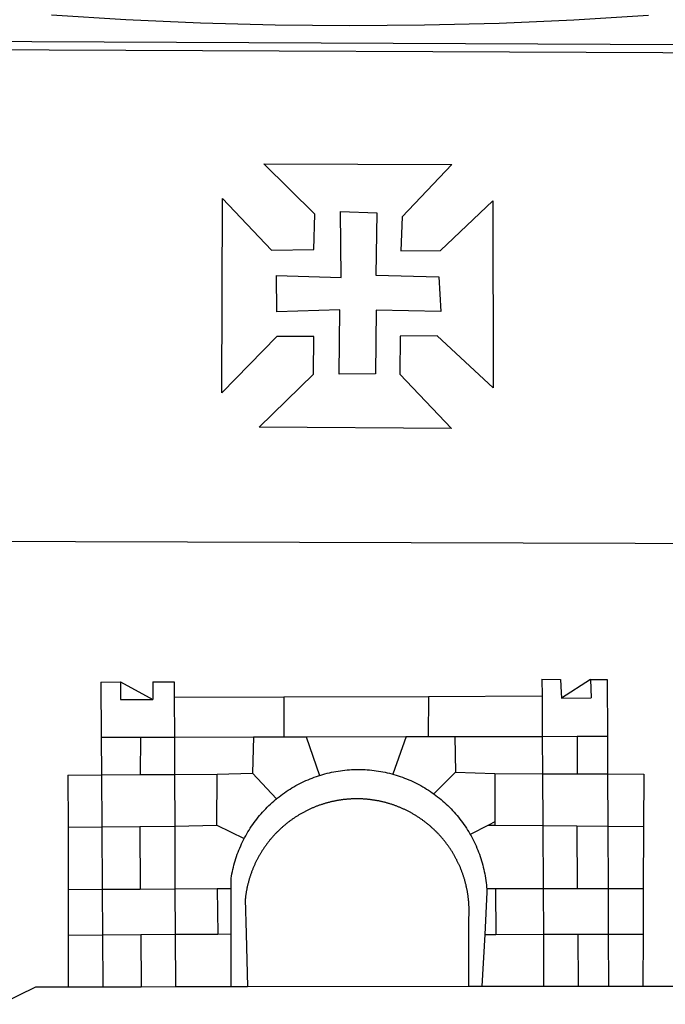
# Model space of a CAD drawing. Units: millimetres. Extents: x 134 to 612, y -291 to 4.
# Drawn here: x 466 to 471, y -233 to -225 of the extents above; entities that cross this region are included whole.
import ezdxf

# ---------------------------------------------------------------- set-up
doc = ezdxf.new("R2010")
doc.units = ezdxf.units.MM
doc.layers.add('BRAZAO', color=7, linetype='Continuous')

# ---------------------------------------------------------------- blocks, each defined once
blk = doc.blocks.new('Logo_Prefeitura')
at = {"layer": 'BRAZAO'}
for points in [[(212.63, 197.58), (157.83, 194.28), (102.97, 191.93), (48.08, 190.55), (-6.82, 190.12), (-61.72, 190.65), (-116.61, 192.14), (-171.46, 194.58), (-226.25, 197.99)], [(-453.42, 179.57), (450.15, 175.32), (478.81, 150.74), (483.77, -468.8), (483.37, -477.03), (482.82, -485.26), (482.14, -493.48), (481.3, -501.68), (480.33, -509.86), (479.21, -518.03), (477.95, -526.18), (476.55, -534.3)], [(-453.45, 173.52), (448.49, 169.47), (449.57, -190.75)], [(-70.04, 88.63), (68.15, 88.32), (31.48, 49.89), (30.56, 24.83), (59.7, 25.01), (98.17, 61.49), (98.17, 61.49), (98.37, -75.92), (57.4, -37.7), (57.4, -37.7), (30.06, -37.87), (29.89, -65.92), (67.71, -105.8), (-73.61, -104.71), (-33.64, -65.82), (-33.47, -38.22), (-33.47, -38.22), (-60.65, -38.24), (-100.93, -79.53), (-100.38, 63.29), (-100.38, 63.29), (-64.36, 25.21), (-33.27, 25.83), (-32.5, 51.64), (-70.04, 88.63)], [(-60.87, 6.72), (-13.31, 5.3), (-13.72, 53.6), (-13.72, 53.6), (12.86, 52.72), (12.22, 6.97), (58.48, 5.8), (59.97, -19.85), (12.51, -18.68), (12.51, -18.68), (12.02, -65.49), (-14.71, -65.81), (-14.23, -18.55), (-14.23, -18.55), (-60.64, -19.94), (-60.87, 6.72)], [(-455.36, -187.88), (449.57, -190.75)], [(-189.79, -291.99), (-175.39, -291.91)], [(-189.79, -291.99), (-189.56, -332.5)], [(-175.39, -291.91), (-175.53, -304.88)], [(-175.39, -291.91), (-151.58, -304.77)], [(-151.64, -291.79), (-136.04, -291.71)], [(-151.64, -291.79), (-151.59, -301.68)], [(-136.04, -291.71), (-135.99, -303.14)], [(134.32, -289.98), (134.39, -302.22)], [(134.32, -289.98), (147.98, -290)], [(147.98, -290), (148.39, -299.73)], [(170.03, -290.02), (148.56, -303.85)], [(170.03, -290.02), (170.49, -303.64)], [(170.03, -290.02), (182.22, -290.03)], [(182.22, -290.03), (182.4, -331.79)], [(-151.59, -301.68), (-151.58, -304.77)], [(-135.99, -303.14), (-55.37, -302.86)], [(-135.99, -303.14), (-135.87, -332.4)], [(-55.37, -302.86), (-55.41, -332.25)], [(-55.37, -302.86), (50.83, -302.5)], [(50.83, -302.5), (50.79, -332.04)], [(50.83, -302.5), (134.39, -302.22)], [(134.39, -302.22), (134.54, -331.88)], [(148.39, -299.73), (148.56, -303.85)], [(148.56, -303.85), (170.49, -303.64)], [(-175.53, -304.88), (-151.58, -304.77)], [(-189.56, -332.5), (-160.78, -332.45)], [(-189.56, -332.5), (-189.39, -360.2)], [(-160.78, -332.45), (-160.88, -360.02)], [(-160.78, -332.45), (-135.87, -332.4)], [(-135.87, -332.4), (-77.8, -332.29)], [(-135.87, -332.4), (-135.75, -359.86)], [(-77.8, -332.29), (-78.41, -358.86)], [(-77.8, -332.29), (-55.41, -332.25)], [(-55.41, -332.25), (-39.09, -332.21)], [(-39.09, -332.21), (34.54, -332.07)], [(-39.09, -332.21), (-29.27, -360.64)], [(34.54, -332.07), (24.82, -359.7)], [(34.54, -332.07), (50.79, -332.04)], [(50.79, -332.04), (70.39, -332)], [(70.39, -332), (134.54, -331.88)], [(70.39, -332), (70.81, -358.13)], [(134.54, -331.88), (160.18, -331.83)], [(134.54, -331.88), (134.69, -359.32)], [(160.18, -331.83), (160.07, -359.42)], [(160.18, -331.83), (182.4, -331.79)], [(182.4, -331.79), (182.51, -359.5)], [(-214.05, -360.35), (-189.39, -360.2)], [(-214.05, -360.35), (-214.01, -398.6)], [(-189.39, -360.2), (-160.88, -360.02)], [(-189.39, -360.2), (-189.17, -398.37)], [(-160.88, -360.02), (-135.75, -359.86)], [(-135.75, -359.86), (-104.48, -359.67)], [(-135.75, -359.86), (-135.59, -397.88)], [(-104.57, -397.01), (-104.48, -359.67)], [(-104.48, -359.67), (-78.41, -358.86)], [(-78.41, -358.86), (-60.85, -377.83)], [(-60.85, -377.83), (-60.23, -377.31), (-58.93, -376.28), (-57.62, -375.28), (-56.29, -374.29), (-54.95, -373.33), (-53.59, -372.4), (-52.21, -371.49), (-50.82, -370.6), (-49.41, -369.73), (-47.98, -368.89), (-46.54, -368.08), (-45.09, -367.29), (-43.63, -366.53), (-42.15, -365.79), (-40.66, -365.08), (-39.15, -364.39), (-37.64, -363.73), (-36.11, -363.1), (-34.57, -362.49), (-33.03, -361.92), (-31.47, -361.36), (-29.9, -360.84), (-29.27, -360.64)], [(-29.27, -360.64), (-28.33, -360.34), (-26.74, -359.87), (-25.15, -359.43), (-23.55, -359.02), (-21.94, -358.63), (-20.33, -358.27), (-18.71, -357.94), (-17.08, -357.64), (-15.45, -357.37), (-13.82, -357.13), (-12.18, -356.91), (-10.54, -356.72), (-8.9, -356.56), (-7.25, -356.43), (-5.6, -356.33), (-3.95, -356.26), (-2.3, -356.22), (-0.64, -356.2), (-0.64, -356.2), (1.01, -356.22), (2.66, -356.26), (4.31, -356.33), (5.96, -356.43), (7.61, -356.56), (9.25, -356.72), (10.9, -356.91), (12.53, -357.12), (14.17, -357.37), (15.8, -357.64), (17.42, -357.94), (19.04, -358.27), (20.66, -358.63), (22.26, -359.02), (23.86, -359.43), (24.82, -359.7)], [(24.82, -359.7), (25.46, -359.87), (27.04, -360.34), (28.62, -360.84), (30.18, -361.36), (31.74, -361.91), (33.29, -362.49), (34.83, -363.1), (36.35, -363.73), (37.87, -364.39), (39.37, -365.08), (40.86, -365.79), (42.34, -366.53), (43.81, -367.29), (45.26, -368.08), (46.7, -368.89), (48.12, -369.73), (49.53, -370.59), (50.92, -371.48), (52.3, -372.4), (53.66, -373.33), (54.79, -374.14)], [(70.81, -358.13), (54.79, -374.14)], [(70.81, -358.13), (99.78, -359.19)], [(99.78, -359.19), (99.66, -394.77)], [(99.78, -359.19), (134.69, -359.32)], [(134.69, -359.32), (134.89, -397.48)], [(134.69, -359.32), (160.07, -359.42)], [(160.07, -359.42), (182.51, -359.5)], [(182.51, -359.5), (209.11, -359.6)], [(182.51, -359.5), (182.67, -397.86)], [(209.11, -359.6), (208.95, -398.07)], [(54.79, -374.14), (55.01, -374.29), (56.34, -375.27), (57.65, -376.28), (58.94, -377.31), (60.22, -378.36), (61.47, -379.44), (62.71, -380.53), (63.93, -381.65), (65.13, -382.79), (66.3, -383.94), (67.46, -385.12), (68.6, -386.32), (69.72, -387.54), (70.81, -388.78), (71.88, -390.03), (72.93, -391.31), (73.96, -392.6), (74.97, -393.92), (75.95, -395.24), (76.91, -396.59), (77.84, -397.95), (78.76, -399.33), (79.64, -400.72), (80.51, -402.13), (81.34, -403.56), (81.59, -404)], [(-84.44, -406.86), (-84.23, -406.45), (-83.44, -405), (-82.63, -403.56), (-81.79, -402.14), (-80.93, -400.73), (-80.04, -399.33), (-79.13, -397.96), (-78.19, -396.59), (-77.23, -395.25), (-76.25, -393.92), (-75.25, -392.61), (-74.22, -391.31), (-73.17, -390.04), (-72.09, -388.78), (-71, -387.54), (-69.88, -386.32), (-68.75, -385.13), (-67.59, -383.95), (-66.41, -382.79), (-65.21, -381.65), (-63.99, -380.53), (-62.76, -379.44), (-61.5, -378.36), (-60.85, -377.83)], [(79.13, -443.92), (79.06, -443.61), (78.95, -443.09), (78.84, -442.57), (78.72, -442.05), (78.6, -441.53), (78.48, -441.01), (78.35, -440.49), (78.22, -439.97), (78.09, -439.45), (77.95, -438.94), (77.81, -438.42), (77.67, -437.91), (77.53, -437.39), (77.38, -436.88), (77.22, -436.37), (77.07, -435.86), (76.91, -435.35), (76.74, -434.84), (76.58, -434.33), (76.41, -433.83), (76.23, -433.32), (76.06, -432.82), (75.88, -432.32), (75.7, -431.81), (75.51, -431.31), (75.32, -430.81), (75.13, -430.32), (74.93, -429.82), (74.73, -429.32), (74.53, -428.83), (74.33, -428.34), (74.12, -427.85), (73.91, -427.36), (73.69, -426.87), (73.47, -426.38), (73.25, -425.89), (73.03, -425.41), (72.8, -424.93), (72.57, -424.44), (72.34, -423.96), (72.1, -423.49), (71.86, -423.01), (71.62, -422.53), (71.37, -422.06), (71.12, -421.59), (70.87, -421.12), (70.62, -420.65), (70.36, -420.18), (70.1, -419.71), (69.83, -419.25), (69.57, -418.79), (69.3, -418.33), (69.02, -417.87), (68.75, -417.41), (68.47, -416.96), (68.19, -416.5), (67.9, -416.05), (67.61, -415.6), (67.32, -415.15), (67.03, -414.71), (66.73, -414.26), (66.44, -413.82), (66.13, -413.38), (65.83, -412.94), (65.52, -412.51), (65.21, -412.07), (64.9, -411.64), (64.58, -411.21), (64.26, -410.78), (63.94, -410.36), (63.62, -409.93), (63.29, -409.51), (62.96, -409.09), (62.63, -408.67), (62.29, -408.26), (61.95, -407.84), (61.61, -407.43), (61.27, -407.02), (60.92, -406.62), (60.57, -406.21), (60.22, -405.81), (59.87, -405.41), (59.51, -405.01), (59.15, -404.62), (58.79, -404.23), (58.43, -403.84), (58.06, -403.45), (57.69, -403.06), (57.32, -402.68), (56.95, -402.3), (56.57, -401.92), (56.19, -401.54), (55.81, -401.17), (55.43, -400.8), (55.04, -400.43), (54.65, -400.06), (54.26, -399.7), (53.87, -399.34), (53.47, -398.98), (53.07, -398.62), (52.67, -398.27), (52.27, -397.92), (51.87, -397.57), (51.46, -397.23), (51.05, -396.88), (50.64, -396.54), (50.22, -396.21), (49.81, -395.87), (49.39, -395.54), (48.97, -395.21), (48.55, -394.88), (48.13, -394.56), (47.7, -394.24), (47.27, -393.92), (46.84, -393.6), (46.41, -393.29), (45.97, -392.98), (45.54, -392.67), (45.1, -392.37), (44.66, -392.07), (44.22, -391.77), (43.77, -391.47), (43.32, -391.18), (42.88, -390.89), (42.43, -390.6), (41.97, -390.32), (41.52, -390.03), (41.07, -389.76), (40.61, -389.48), (40.15, -389.21), (39.69, -388.94), (39.23, -388.67), (38.76, -388.41), (38.3, -388.15), (37.83, -387.89), (37.36, -387.64), (36.89, -387.38), (36.41, -387.14), (35.94, -386.89), (35.46, -386.65), (34.99, -386.41), (34.51, -386.17), (34.03, -385.94), (33.55, -385.71), (33.06, -385.48), (32.58, -385.26), (32.09, -385.04), (31.6, -384.82), (31.12, -384.61), (30.63, -384.4), (30.13, -384.19), (29.64, -383.98), (29.15, -383.78), (28.65, -383.59), (28.15, -383.39), (27.66, -383.2), (27.16, -383.01), (26.66, -382.82), (26.15, -382.64), (25.65, -382.46), (25.15, -382.29), (24.64, -382.12), (24.13, -381.95), (23.63, -381.78), (23.12, -381.62), (22.61, -381.46), (22.1, -381.3), (21.59, -381.15), (21.07, -381), (20.56, -380.86), (20.05, -380.71), (19.53, -380.57), (19.01, -380.44), (18.5, -380.31), (17.98, -380.18), (17.46, -380.05), (16.94, -379.93), (16.42, -379.81), (15.9, -379.69), (15.38, -379.58), (14.86, -379.47), (14.33, -379.36), (13.81, -379.26), (13.28, -379.16), (12.76, -379.07), (12.23, -378.98), (11.71, -378.89), (11.18, -378.8), (10.65, -378.72), (10.12, -378.64), (9.59, -378.57), (9.07, -378.49), (8.54, -378.43), (8.01, -378.36), (7.48, -378.3), (6.95, -378.24), (6.41, -378.19), (5.88, -378.14), (5.35, -378.09), (4.82, -378.04), (4.29, -378.01), (3.75, -377.97), (3.22, -377.93), (2.69, -377.9), (2.15, -377.88), (1.62, -377.85), (1.09, -377.83), (0.55, -377.82), (0.02, -377.8), (-0.51, -377.79), (-1.05, -377.79), (-1.58, -377.78), (-1.58, -377.78), (-2.11, -377.79), (-2.65, -377.79), (-3.18, -377.8), (-3.72, -377.81), (-4.25, -377.82), (-4.78, -377.84), (-5.32, -377.86), (-5.85, -377.89), (-6.38, -377.92), (-6.92, -377.95), (-7.45, -377.98), (-7.98, -378.02), (-8.51, -378.06), (-9.05, -378.11), (-9.58, -378.16), (-10.11, -378.21), (-10.64, -378.27), (-11.17, -378.33), (-11.7, -378.39), (-12.23, -378.45), (-12.76, -378.52), (-13.29, -378.6), (-13.82, -378.67), (-14.34, -378.75), (-14.87, -378.84), (-15.4, -378.92), (-15.92, -379.01), (-16.45, -379.11), (-16.97, -379.2), (-17.5, -379.3), (-18.02, -379.41), (-18.55, -379.51), (-19.07, -379.63), (-19.59, -379.74), (-20.11, -379.86), (-20.63, -379.98), (-21.15, -380.1), (-21.67, -380.23), (-22.19, -380.36), (-22.7, -380.49), (-23.22, -380.63), (-23.73, -380.77), (-24.25, -380.91), (-24.76, -381.06), (-25.27, -381.21), (-25.78, -381.37), (-26.29, -381.52), (-26.8, -381.68), (-27.31, -381.85), (-27.82, -382.01), (-28.33, -382.19), (-28.83, -382.36), (-29.33, -382.54), (-29.84, -382.72), (-30.34, -382.9), (-30.84, -383.09), (-31.34, -383.28), (-31.83, -383.47), (-32.33, -383.67), (-32.83, -383.86), (-33.32, -384.07), (-33.81, -384.27), (-34.3, -384.48), (-34.79, -384.7), (-35.28, -384.91), (-35.77, -385.13), (-36.25, -385.35), (-36.74, -385.58), (-37.22, -385.8), (-37.7, -386.03), (-38.18, -386.27), (-38.66, -386.51), (-39.14, -386.75), (-39.61, -386.99), (-40.09, -387.24), (-40.56, -387.49), (-41.03, -387.74), (-41.5, -387.99), (-41.96, -388.25), (-42.43, -388.52), (-42.89, -388.78), (-43.35, -389.05), (-43.81, -389.32), (-44.27, -389.59), (-44.73, -389.87), (-45.18, -390.15), (-45.64, -390.43), (-46.09, -390.72), (-46.54, -391.01), (-46.98, -391.3), (-47.43, -391.59), (-47.87, -391.89), (-48.32, -392.19), (-48.75, -392.49), (-49.19, -392.8), (-49.63, -393.11), (-50.06, -393.42), (-50.49, -393.73), (-50.92, -394.05), (-51.35, -394.37), (-51.78, -394.69), (-52.2, -395.01), (-52.62, -395.34), (-53.04, -395.67), (-53.46, -396.01), (-53.87, -396.34), (-54.29, -396.68), (-54.7, -397.02), (-55.1, -397.37), (-55.51, -397.71), (-55.91, -398.06), (-56.31, -398.41), (-56.71, -398.77), (-57.11, -399.13), (-57.51, -399.49), (-57.9, -399.85), (-58.29, -400.21), (-58.68, -400.58), (-59.06, -400.95), (-59.44, -401.32), (-59.82, -401.7), (-60.2, -402.07), (-60.58, -402.45), (-60.95, -402.83), (-61.32, -403.22), (-61.69, -403.61), (-62.05, -403.99), (-62.42, -404.39), (-62.78, -404.78), (-63.14, -405.18), (-63.49, -405.57), (-63.84, -405.98), (-64.19, -406.38), (-64.54, -406.78), (-64.89, -407.19), (-65.23, -407.6), (-65.57, -408.01), (-65.91, -408.43), (-66.24, -408.84), (-66.57, -409.26), (-66.9, -409.68), (-67.23, -410.1), (-67.55, -410.53), (-67.87, -410.96), (-68.19, -411.38), (-68.5, -411.82), (-68.82, -412.25), (-69.12, -412.68), (-69.43, -413.12), (-69.74, -413.56), (-70.04, -414), (-70.33, -414.44), (-70.63, -414.89), (-70.92, -415.34), (-71.21, -415.78), (-71.5, -416.23), (-71.78, -416.69), (-72.06, -417.14), (-72.34, -417.6), (-72.61, -418.05), (-72.89, -418.51), (-73.16, -418.97), (-73.42, -419.44), (-73.68, -419.9), (-73.94, -420.37), (-74.2, -420.84), (-74.45, -421.31), (-74.71, -421.78), (-74.95, -422.25), (-75.2, -422.73), (-75.44, -423.2), (-75.68, -423.68), (-75.91, -424.16), (-76.14, -424.64), (-76.37, -425.12), (-76.6, -425.6), (-76.82, -426.09), (-77.04, -426.58), (-77.26, -427.06), (-77.47, -427.55), (-77.68, -428.05), (-77.89, -428.54), (-78.09, -429.03), (-78.29, -429.53), (-78.49, -430.02), (-78.69, -430.52), (-78.88, -431.02), (-79.06, -431.52), (-79.25, -432.02), (-79.43, -432.52), (-79.61, -433.02), (-79.78, -433.53), (-79.96, -434.03), (-80.12, -434.54), (-80.29, -435.05), (-80.45, -435.56), (-80.61, -436.07), (-80.76, -436.58), (-80.92, -437.09), (-81.06, -437.6), (-81.21, -438.12), (-81.35, -438.63), (-81.49, -439.15), (-81.62, -439.66), (-81.76, -440.18), (-81.88, -440.7), (-82.01, -441.22), (-82.13, -441.74), (-82.25, -442.26), (-82.36, -442.78), (-82.48, -443.3), (-82.58, -443.81)], [(-135.59, -397.88), (-104.57, -397.01)], [(-104.57, -397.01), (-84.44, -406.86)], [(94.98, -397.16), (81.59, -404)], [(99.66, -394.77), (94.98, -397.16)], [(94.98, -397.16), (99.65, -397.2)], [(99.66, -394.77), (99.65, -397.2)], [(99.65, -397.2), (134.89, -397.48)], [(134.89, -397.48), (159.82, -397.68)], [(134.89, -397.48), (135.14, -443.93)], [(159.82, -397.68), (160.19, -443.94)], [(159.82, -397.68), (182.67, -397.86)], [(-214.01, -398.6), (-189.17, -398.37)], [(-214.01, -398.6), (-213.97, -444.68)], [(-189.17, -398.37), (-161.16, -398.12)], [(-189.17, -398.37), (-188.9, -444.51)], [(-161.16, -398.12), (-135.59, -397.88)], [(-161.16, -398.12), (-160.87, -444.33)], [(-135.59, -397.88), (-135.4, -444.16)], [(81.59, -404), (82.16, -405), (82.95, -406.45), (83.71, -407.92), (84.44, -409.39), (85.16, -410.89), (85.84, -412.39), (86.5, -413.91), (87.13, -415.43), (87.74, -416.97), (88.31, -418.52), (88.86, -420.08), (89.39, -421.64), (89.88, -423.22), (90.35, -424.8), (90.79, -426.4), (91.21, -428), (91.59, -429.6), (91.95, -431.22), (92.28, -432.84), (92.58, -434.46), (92.85, -436.09), (93.09, -437.73), (93.31, -439.37), (93.49, -441.01), (93.65, -442.65), (93.75, -443.92)], [(182.67, -397.86), (208.95, -398.07)], [(182.67, -397.86), (182.86, -443.94)], [(208.95, -398.07), (208.76, -443.94)], [(-94.14, -443.89), (-94.13, -436.1), (-93.86, -434.47), (-93.56, -432.84), (-93.23, -431.22), (-92.87, -429.61), (-92.49, -428), (-92.08, -426.4), (-91.64, -424.81), (-91.17, -423.23), (-90.67, -421.65), (-90.15, -420.08), (-89.6, -418.52), (-89.02, -416.98), (-88.41, -415.44), (-87.78, -413.91), (-87.12, -412.39), (-86.44, -410.89), (-85.73, -409.4), (-84.99, -407.92), (-84.44, -406.86)], [(-188.9, -444.51), (-213.97, -444.68)], [(-213.97, -444.68), (-213.94, -477.83)], [(-160.87, -444.33), (-188.9, -444.51)], [(-188.9, -444.51), (-188.7, -477.67)], [(-135.4, -444.16), (-160.87, -444.33)], [(-104.38, -443.96), (-135.4, -444.16)], [(-135.4, -444.16), (-135.26, -477.32)], [(-94.14, -443.89), (-104.38, -443.96)], [(-104.38, -443.96), (-103.84, -477.11)], [(-94.16, -477.05), (-94.14, -443.89)], [(-82.58, -443.81), (-82.69, -444.35), (-82.79, -444.87), (-82.89, -445.4), (-82.98, -445.92), (-83.07, -446.45), (-83.16, -446.97), (-83.25, -447.5), (-83.33, -448.03), (-83.41, -448.56), (-83.48, -449.09), (-83.55, -449.61), (-83.62, -450.14), (-83.68, -450.67), (-83.78, -451.54), (-83.16, -476.98)], [(80.63, -477.37), (80.67, -464.31), (80.69, -463.78), (80.71, -463.25), (80.73, -462.71), (80.74, -462.18), (80.75, -461.65), (80.76, -461.11), (80.77, -460.58), (80.77, -460.04), (80.76, -459.51), (80.76, -458.98), (80.75, -458.44), (80.73, -457.91), (80.71, -457.38), (80.69, -456.84), (80.67, -456.31), (80.64, -455.78), (80.61, -455.24), (80.58, -454.71), (80.54, -454.18), (80.5, -453.65), (80.45, -453.11), (80.41, -452.58), (80.35, -452.05), (80.3, -451.52), (80.24, -450.99), (80.18, -450.46), (80.11, -449.93), (80.04, -449.4), (79.97, -448.87), (79.9, -448.34), (79.82, -447.81), (79.73, -447.29), (79.65, -446.76), (79.56, -446.23), (79.47, -445.71), (79.37, -445.18), (79.27, -444.66), (79.17, -444.13), (79.13, -443.92)], [(93.75, -443.92), (93.78, -444.3), (93.9, -446.3), (92.2, -477.36)], [(100.14, -443.93), (93.75, -443.92)], [(135.14, -443.93), (100.14, -443.93)], [(100.14, -443.93), (100.38, -477.35)], [(160.19, -443.94), (135.14, -443.93)], [(135.14, -443.93), (135.32, -477.32)], [(182.86, -443.94), (160.19, -443.94)], [(208.76, -443.94), (182.86, -443.94)], [(182.86, -443.94), (183, -477.29)], [(208.76, -443.94), (208.62, -477.27)], [(-160.5, -477.48), (-135.26, -477.32)], [(-135.26, -477.32), (-103.84, -477.11)], [(-135.26, -477.32), (-135.1, -515.75)], [(-103.84, -477.11), (-94.16, -477.05)], [(-94.19, -515.71), (-94.16, -477.05)], [(-83.16, -476.98), (-82.21, -515.7)], [(80.51, -515.52), (80.63, -477.37)], [(92.2, -477.36), (90.12, -515.51)], [(92.2, -477.36), (100.38, -477.35)], [(100.38, -477.35), (135.32, -477.32)], [(135.32, -477.32), (160.73, -477.3)], [(135.32, -477.32), (135.52, -515.46)], [(160.73, -477.3), (183, -477.29)], [(160.73, -477.3), (160.81, -515.43)], [(183, -477.29), (208.62, -477.27)], [(183, -477.29), (183.16, -515.41)], [(208.62, -477.27), (208.47, -515.38)], [(-213.94, -477.83), (-188.7, -477.67)], [(-213.94, -477.83), (-213.9, -515.84)], [(-188.7, -477.67), (-160.5, -477.48)], [(-188.7, -477.67), (-188.48, -515.81)], [(-160.5, -477.48), (-160.31, -515.78)], [(-445.37, -528.71), (-262.56, -528.04), (-237.62, -515.87), (-213.9, -515.84)], [(-213.9, -515.84), (-188.48, -515.81)], [(-188.48, -515.81), (-160.31, -515.78)], [(-160.31, -515.78), (-135.1, -515.75)], [(-135.1, -515.75), (-94.19, -515.71)], [(-94.19, -515.71), (-82.21, -515.7)], [(-82.21, -515.7), (80.51, -515.52)], [(80.51, -515.52), (90.12, -515.51)], [(90.12, -515.51), (135.52, -515.46)], [(135.52, -515.46), (160.81, -515.43)], [(160.81, -515.43), (183.16, -515.41)], [(183.16, -515.41), (208.47, -515.38)], [(208.47, -515.38), (238.93, -515.34), (238.93, -515.34), (256.94, -525.68), (442.31, -525.4)]]:
    blk.add_lwpolyline(points, dxfattribs=at)

msp = doc.modelspace()

# ---------------------------------------------------------------- block references
at = {"layer": 'BRAZAO', "xscale": 0.009945506928488612, "yscale": 0.009945506928488612, "zscale": 0.00994550699641468}
msp.add_blockref('Logo_Prefeitura', (468.4287, -227.2668), dxfattribs=at)

doc.saveas('drawing.dxf')
